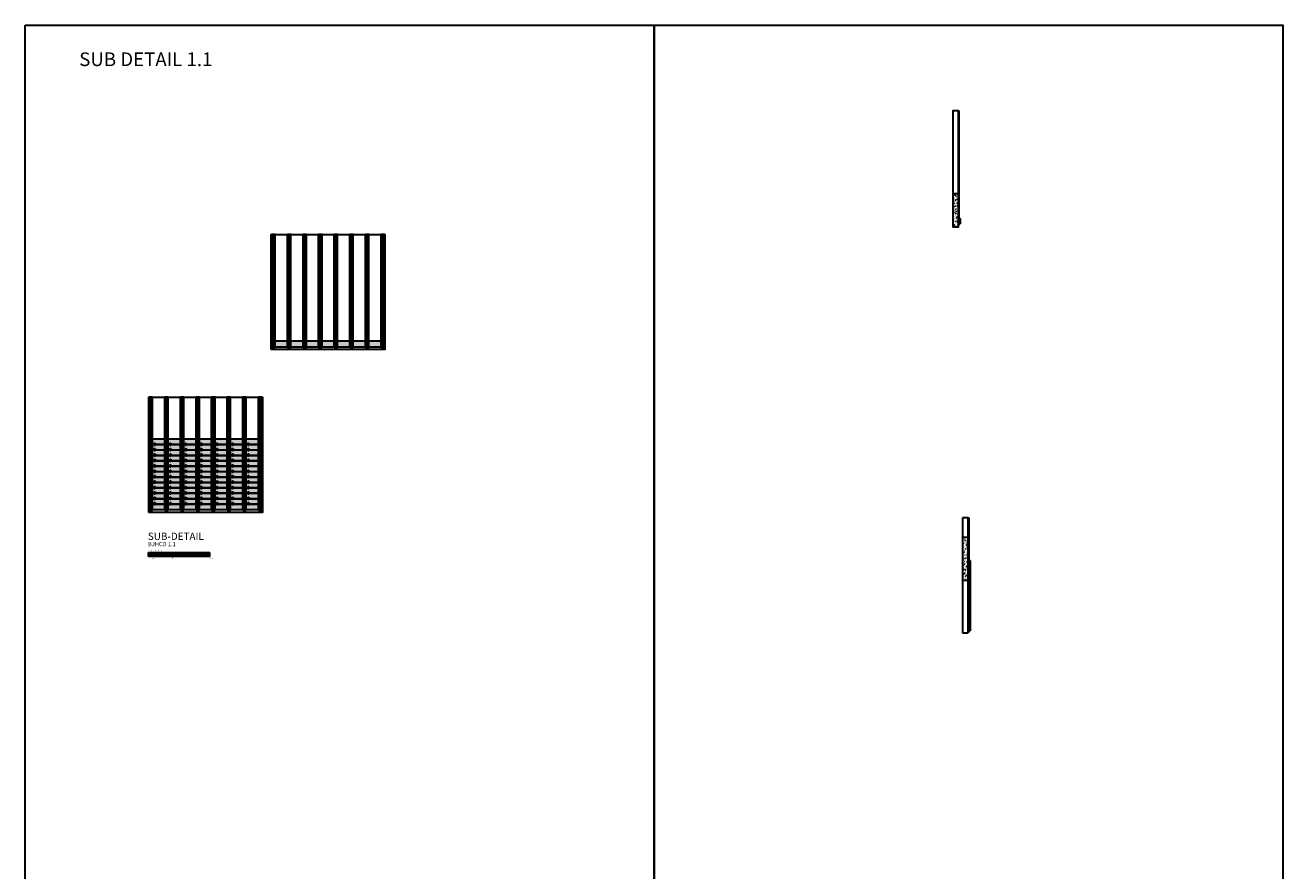
# Model space of a CAD drawing. Units: millimetres. Extents: x 68984 to 203187, y -342069 to -210245.
# Drawn here: x 137672 to 170429, y -232269 to -210245 of the extents above; entities that cross this region are included whole.
import ezdxf

# ---------------------------------------------------------------- set-up
doc = ezdxf.new("R2010")
doc.units = ezdxf.units.MM
doc.linetypes.add('DASH2', pattern=[0.75, 0.5, -0.25])
for name, color, linetype, lineweight in [('DIM TEXT', 3, 'Continuous', 5), ('HF Clip', 11, 'Continuous', 5), ('Text', 3, 'Continuous', 13), ('Wall', 4, 'Continuous', 30)]:
    doc.layers.add(name, color=color, linetype=linetype, lineweight=lineweight)
for name, color, linetype in [('HATCHANNEL', 70, 'Continuous'), ('SCALE BAR', 51, 'Continuous'), ('SCREWS', 10, 'Continuous'), ('WALL CLADDING 4CH', 32, 'Continuous')]:
    doc.layers.add(name, color=color, linetype=linetype)
doc.styles.get("Standard").update_dxf_attribs({"font": 'arial.ttf'})

# ---------------------------------------------------------------- blocks, each defined once
blk = doc.blocks.new('KGIK')
at = {"layer": 'Wall', "color": 3}
for p, q in [((-44, -2946.025), (-44, 0)), ((44, 0), (-44, 0)), ((-21.07, -2946.025), (-21.07, 0)), ((-16.93, -2946.025), (-16.93, 0)), ((16.93, -2946.025), (16.93, 0)), ((21.07, -2946.025), (21.07, 0)), ((44, -2946.025), (44, 0)), ((-44, -2946.025), (44, -2946.025))]:
    blk.add_line(p, q, dxfattribs=at)
blk = doc.blocks.new('KLIULM')
at = {"layer": 'Wall', "color": 3}
for p, q in [((-44, 0), (-44, 2946.025)), ((44, 2946.025), (-44, 2946.025)), ((-19.87, 0), (-19.87, 2946.025)), ((-15.73, 0), (-15.73, 2946.025)), ((15.73, 0), (15.73, 2946.025)), ((19.87, 0), (19.87, 2946.025)), ((44, 0), (44, 2946.025)), ((-44, 0), (44, 0))]:
    blk.add_line(p, q, dxfattribs=at)
blk = doc.blocks.new('HBI')
at = {"layer": 'Wall', "true_color": 0xcc6d28}
h = blk.add_hatch(color=32, dxfattribs=at)
h.dxf.hatch_style = 1
h.paths.add_polyline_path([(0, 70), (0, -70), (2959.47, -70), (2959.47, 70)])
at = {"layer": 'Wall', "color": 3}
blk.add_lwpolyline([(2959.47, -70), (2959.47, 70), (0, 70), (0, -70)], close=True, dxfattribs=at)
blk = doc.blocks.new('FYY')
at = {"layer": 'Wall', "color": 2}
for p, q in [((-3, 0), (3, 0)), ((-3, 0), (-1, 0)), ((0, 3), (0, -3)), ((0, 3), (0, 1)), ((0, 3), (0, 1)), ((1, 0), (3, 0)), ((-3, 0), (-1, 0)), ((0, -1), (0, -3)), ((0, -1), (0, -3)), ((1, 0), (3, 0))]:
    blk.add_line(p, q, dxfattribs=at)
at = {"layer": 'Wall', "color": 1}
blk.add_circle((0, 0), 5.04, dxfattribs=at)
at = {"layer": 'Wall', "color": 2}
for centre, radius, start, end in [((0, 0), 2.88, 172.8192, 187.1808), ((-1, 1), 0.72, 270, 0), ((0, 0), 2.88, 82.8192, 97.1808), ((1, 1), 0.72, 180, 270), ((0, 0), 2.88, 352.8192, 7.1808), ((-1, -1), 0.72, 0, 90), ((1, -1), 0.72, 90, 180), ((0, 0), 2.88, 262.8192, 277.1808)]:
    blk.add_arc(centre, radius, start, end, dxfattribs=at)
blk = doc.blocks.new('YHTYJ')
at = {"layer": 'Wall', "color": 2}
for p, q in [((-2, 1), (3, 1)), ((-2, 1), (-1, 1)), ((-2, 1), (-1, 1)), ((0, -2), (0, 3)), ((0, 2), (0, 3)), ((0, -1), (0, 0)), ((1, 2), (1, 3)), ((1, 1), (3, 1)), ((1, 1), (3, 1)), ((1, -1), (1, 0))]:
    blk.add_line(p, q, dxfattribs=at)
at = {"layer": 'Wall', "color": 1}
blk.add_circle((0, 1), 4.2, dxfattribs=at)
at = {"layer": 'Wall', "color": 2}
for centre, radius, start, end in [((0, 1), 2.4, 172.8192, 187.1808), ((-1, 2), 0.6, 270, 0), ((-1, 0), 0.6, 0, 90), ((0, 1), 2.4, 82.8192, 97.1808), ((1, 2), 0.6, 180, 270), ((1, 0), 0.6, 90, 180), ((0, 1), 2.4, 352.8192, 7.1808), ((0, 1), 2.4, 262.8192, 277.1808)]:
    blk.add_arc(centre, radius, start, end, dxfattribs=at)
blk = doc.blocks.new('jhygf')
at = {"layer": 'Wall'}
for p, q in [((10, 0), (-10, 0)), ((-10, 0), (-10, -60)), ((10, -60), (10, 0)), ((-10, -60), (10, -60)), ((-7, -52.5), (-7, -53.5)), ((3, -5), (-3, -5)), ((3, -7), (-3, -7)), ((3, -11), (-3, -11)), ((3, -13), (-3, -13)), ((-2, -52.5), (-2, -53.5))]:
    blk.add_line(p, q, dxfattribs=at)
blk.add_lwpolyline([(-8, -20), (8, -20), (8, -21), (-8, -21)], close=True, dxfattribs=at)
blk.add_circle((6.5, -33.5), 2.5, dxfattribs=at)
for centre, radius, start, end in [((-3, -9), 4, 90, 270), ((-4.5, -52.5), 2.5, 0, 180), ((-4.5, -53.5), 2.5, 180, 0), ((-3, -9), 2, 90, 270), ((3, -9), 4, 270, 90), ((3, -9), 2, 270, 90)]:
    blk.add_arc(centre, radius, start, end, dxfattribs=at)
blk = doc.blocks.new('iuk')
at = {"layer": 'Wall'}
for p, q in [((-2, 0), (2, 0)), ((-2, 0), (-1, 0)), ((0, -2), (0, 2)), ((0, 1), (0, 2)), ((0, 1), (0, 2)), ((1, 0), (2, 0)), ((-2, 0), (-1, 0)), ((0, -2), (0, -1)), ((0, -2), (0, -1)), ((1, 0), (2, 0))]:
    blk.add_line(p, q, dxfattribs=at)
blk.add_circle((0, 0), 3.5, dxfattribs=at)
for centre, radius, start, end in [((0, 0), 2, 172.8192, 187.1808), ((-1, 1), 0.5, 270, 0), ((0, 0), 2, 82.8192, 97.1808), ((1, 1), 0.5, 180, 270), ((0, 0), 2, 352.8192, 7.1808), ((-1, -1), 0.5, 0, 90), ((1, -1), 0.5, 90, 180), ((0, 0), 2, 262.8192, 277.1808)]:
    blk.add_arc(centre, radius, start, end, dxfattribs=at)
blk = doc.blocks.new('JUT')
at = {"layer": 'Wall'}
for p, q in [((20, 58), (0, 58)), ((0, 58), (0, -2)), ((3, 6), (3, 4)), ((7, 45), (7, 45)), ((8, 6), (8, 4)), ((13, 45), (13, 45)), ((20, -2), (20, 58)), ((0, -2), (20, -2))]:
    blk.add_line(p, q, dxfattribs=at)
blk.add_lwpolyline([(2, 38), (18, 38), (18, 37), (2, 37)], close=True, dxfattribs=at)
blk.add_circle((16, 24), 2.5, dxfattribs=at)
for centre, radius, start, end in [((7, 49), 4, 95.663, 270), ((6, 6), 2.5, 0, 180), ((6, 4), 2.5, 180, 0), ((13, 49), 4, 270, 86.9951)]:
    blk.add_arc(centre, radius, start, end, dxfattribs=at)
at = {"layer": 'Wall', "color": 5, "xscale": 1.2, "yscale": 1.2, "zscale": 1.2}
blk.add_blockref('YHTYJ', (10, 48), dxfattribs=at)
blk = doc.blocks.new('Half HF Clip')
at = {"layer": 'Wall', "color": 11}
for p, q in [((109662, -272629), (109642, -272629)), ((109642, -272629), (109642, -272650)), ((109662, -272650), (109662, -272629))]:
    blk.add_line(p, q, dxfattribs=at)
at = {"layer": 'Wall', "color": 11, "linetype": 'DASH2'}
for p, q in [((109642, -272650), (109642, -272689)), ((109642, -272689), (109662, -272689)), ((109645, -272682), (109645, -272683)), ((109650, -272682), (109650, -272683)), ((109662, -272689), (109662, -272650))]:
    blk.add_line(p, q, dxfattribs=at)
at = {"layer": 'Wall'}
for p, q in [((109650, -272642), (109649, -272642)), ((109655, -272642), (109655, -272642))]:
    blk.add_line(p, q, dxfattribs=at)
at = {"layer": 'Wall', "color": 11}
blk.add_lwpolyline([(109644, -272649), (109660, -272649), (109660, -272650), (109644, -272650)], close=True, dxfattribs=at)
at = {"layer": 'Wall', "color": 11, "linetype": 'DASH2'}
blk.add_circle((109659, -272663), 2.5, dxfattribs=at)
at = {"layer": 'Wall', "color": 11}
for centre, start, end in [((109649, -272638), 95.663, 270), ((109655, -272638), 270, 86.9951)]:
    blk.add_arc(centre, 4, start, end, dxfattribs=at)
at = {"layer": 'Wall', "color": 11, "linetype": 'DASH2'}
for centre, start, end in [((109648, -272682), 0, 180), ((109648, -272683), 180, 0)]:
    blk.add_arc(centre, 2.5, start, end, dxfattribs=at)
at = {"layer": 'Wall', "color": 5, "xscale": 1.2, "yscale": 1.2, "zscale": 1.2}
blk.add_blockref('YHTYJ', (109652, -272639), dxfattribs=at)
blk = doc.blocks.new('Back HF Clip')
at = {"layer": 'Wall', "color": 11, "linetype": 'DASH2'}
for p, q in [((103515, -272660), (103515, -272600)), ((103515, -272600), (103535, -272600)), ((103535, -272660), (103515, -272660)), ((103518, -272608), (103518, -272607)), ((103528, -272647), (103522, -272647)), ((103528, -272649), (103522, -272649)), ((103528, -272653), (103522, -272653)), ((103528, -272655), (103522, -272655)), ((103523, -272608), (103523, -272607)), ((103535, -272600), (103535, -272660))]:
    blk.add_line(p, q, dxfattribs=at)
blk.add_lwpolyline([(103517, -272640), (103533, -272640), (103533, -272639), (103517, -272639)], close=True, dxfattribs=at)
blk.add_circle((103532, -272627), 2.5, dxfattribs=at)
for centre, radius, start, end in [((103521, -272607), 2.5, 0, 180), ((103521, -272608), 2.5, 180, 0), ((103522, -272651), 4, 90, 270), ((103522, -272651), 2, 90, 270), ((103528, -272651), 4, 270, 90), ((103528, -272651), 2, 270, 90)]:
    blk.add_arc(centre, radius, start, end, dxfattribs=at)
blk = doc.blocks.new('Front HF Clip')
at = {"layer": 'Wall', "color": 11, "linetype": 'DASH2'}
for p, q in [((103437, -272529), (103417, -272529)), ((103417, -272529), (103417, -272589)), ((103437, -272589), (103437, -272529)), ((103417, -272589), (103437, -272589)), ((103420, -272582), (103420, -272583)), ((103425, -272582), (103425, -272583))]:
    blk.add_line(p, q, dxfattribs=at)
at = {"layer": 'Wall', "linetype": 'DASH2'}
for p, q in [((103424, -272542), (103424, -272542)), ((103430, -272542), (103430, -272542))]:
    blk.add_line(p, q, dxfattribs=at)
at = {"layer": 'Wall', "color": 11, "linetype": 'DASH2'}
blk.add_lwpolyline([(103419, -272549), (103435, -272549), (103435, -272550), (103419, -272550)], close=True, dxfattribs=at)
blk.add_circle((103434, -272563), 2.5, dxfattribs=at)
for centre, radius, start, end in [((103424, -272538), 4, 95.663, 270), ((103430, -272538), 4, 270, 86.9951), ((103423, -272582), 2.5, 0, 180), ((103423, -272583), 2.5, 180, 0)]:
    blk.add_arc(centre, radius, start, end, dxfattribs=at)
at = {"layer": 'Wall', "color": 5, "linetype": 'DASH2', "xscale": 1.2, "yscale": 1.2, "zscale": 1.2}
blk.add_blockref('YHTYJ', (103427, -272539), dxfattribs=at)
blk = doc.blocks.new('HCLIPWITHSCREWS')
at = {"layer": 'Wall', "color": 1}
for p, q in [((0, 0), (-6, 0)), ((-6, 0), (-6, -60)), ((0, 0), (0, -60)), ((-18, -9), (-17, -7)), ((-18, -9), (-17, -11)), ((-17, -7), (-17, -11)), ((-15, -7), (-17, -7)), ((-17, -7), (-17, -11)), ((-16, -11), (-17, -11)), ((-15, -7), (-16, -11)), ((-15, -11), (-16, -11)), ((-14, -7), (-15, -7)), ((-15, -7), (-15, -7)), ((-15, -7), (-15, -7)), ((-15, -7), (-15, -11)), ((-15, -7), (-15, -11)), ((-14, -11), (-15, -11)), ((-15, -11), (-15, -11)), ((-13, -7), (-14, -7)), ((-14, -7), (-14, -11)), ((-14, -7), (-13, -11)), ((-14, -11), (-13, -11)), ((-14, -11), (-14, -11)), ((-12, -7), (-13, -7)), ((-13, -7), (-13, -7)), ((-13, -7), (-13, -11)), ((-12, -11), (-13, -11)), ((-12, -7), (-11, -7)), ((-12, -7), (-12, -7)), ((-11, -7), (-12, -11)), ((-12, -7), (-12, -11)), ((-12, -7), (-12, -11)), ((-11, -11), (-12, -11)), ((-12, -11), (-12, -11)), ((-12, -11), (-12, -11)), ((-10, -7), (-11, -7)), ((-10, -7), (-11, -11)), ((-10, -11), (-11, -11)), ((-10, -7), (-9, -7)), ((-10, -7), (-10, -7)), ((-9, -7), (-10, -11)), ((-10, -7), (-10, -11)), ((-9, -11), (-10, -11)), ((-10, -11), (-10, -11)), ((-8, -7), (-9, -7)), ((-8, -7), (-9, -11)), ((-8, -11), (-9, -11)), ((-7, -7), (-8, -7)), ((-8, -7), (-8, -7)), ((-8, -7), (-8, -7)), ((-8, -7), (-8, -11)), ((-8, -7), (-8, -11)), ((-7, -11), (-8, -11)), ((-8, -11), (-8, -11)), ((-6, -7), (-7, -7)), ((-7, -7), (-7, -11)), ((-7, -7), (-6, -11)), ((-7, -11), (-6, -11)), ((-7, -11), (-7, -11)), ((-5, -7), (-6, -7)), ((-6, -7), (-6, -7)), ((-6, -7), (-6, -11)), ((-5, -11), (-6, -11)), ((-6, -30), (-6, -30)), ((-6, -30), (-6, -37)), ((-4, -32), (-6, -30)), ((-4, -35), (-6, -37)), ((-6, -37), (-6, -37)), ((-6, -49), (-6, -49)), ((-6, -49), (-6, -56)), ((-4, -51), (-6, -49)), ((-4, -54), (-6, -56)), ((-6, -56), (-6, -56)), ((0, -60), (-6, -60)), ((-5, -7), (-4, -7)), ((-5, -7), (-5, -7)), ((-4, -7), (-5, -11)), ((-5, -7), (-5, -11)), ((-5, -7), (-5, -11)), ((-4, -11), (-5, -11)), ((-5, -11), (-5, -11)), ((-5, -11), (-5, -11)), ((-4, -7), (-4, -7)), ((-3, -9), (-4, -11)), ((-4, -11), (-4, -11)), ((-3, -11), (-4, -11)), ((-3, -7), (0, -5)), ((-3, -11), (-3, -9)), ((-3, -11), (0, -13)), ((-2, -31), (-3, -32)), ((-3, -32), (-3, -32)), ((-3, -32), (-2, -35)), ((-3, -33), (-3, -35)), ((-3, -35), (-3, -33)), ((-3, -35), (-2, -35)), ((-3, -35), (-3, -35)), ((-3, -35), (-3, -35)), ((-3, -51), (-3, -51)), ((-2, -51), (-3, -51)), ((-3, -51), (-2, -54)), ((-3, -52), (-3, -54)), ((-3, -54), (-3, -52)), ((-3, -54), (-2, -54)), ((-3, -54), (-3, -54)), ((-3, -54), (-3, -54)), ((-2, -31), (-2, -32)), ((-2, -32), (-1, -32)), ((-2, -32), (-1, -35)), ((-2, -32), (-2, -35)), ((-2, -35), (-2, -35)), ((-2, -35), (-1, -35)), ((-2, -51), (-1, -51)), ((-2, -51), (-2, -51)), ((-2, -51), (-1, -54)), ((-2, -51), (-2, -54)), ((-2, -55), (-2, -54)), ((-2, -55), (-1, -54)), ((-1, -31), (-1, -32)), ((-1, -31), (0, -32)), ((-1, -32), (-1, -35)), ((0, -32), (-1, -35)), ((-1, -35), (-1, -35)), ((0, -35), (-1, -35)), ((-1, -51), (-1, -51)), ((-1, -51), (0, -51)), ((-1, -51), (-1, -54)), ((0, -51), (-1, -54)), ((-1, -54), (-1, -54)), ((0, -55), (-1, -54)), ((0, -5), (0, -5)), ((0, -5), (0, -13)), ((0, -5), (0, -13)), ((0, -13), (0, -13)), ((5, -21), (0, -21)), ((5, -22), (0, -22)), ((1, -31), (0, -32)), ((0, -32), (0, -32)), ((0, -32), (0, -35)), ((0, -32), (1, -35)), ((0, -35), (1, -35)), ((0, -35), (0, -35)), ((0, -51), (0, -51)), ((1, -51), (0, -51)), ((0, -51), (0, -54)), ((0, -51), (1, -54)), ((0, -54), (1, -54)), ((0, -55), (0, -54)), ((1, -31), (1, -32)), ((1, -32), (2, -32)), ((1, -32), (1, -35)), ((1, -32), (1, -35)), ((1, -35), (2, -35)), ((1, -35), (1, -35)), ((1, -35), (1, -35)), ((1, -51), (2, -51)), ((1, -51), (1, -51)), ((1, -51), (1, -54)), ((1, -51), (1, -54)), ((1, -54), (2, -54)), ((1, -55), (1, -54)), ((1, -55), (1, -54)), ((2, -31), (2, -32)), ((2, -31), (3, -32)), ((2, -32), (2, -35)), ((3, -32), (2, -35)), ((3, -35), (2, -35)), ((2, -51), (2, -51)), ((2, -51), (3, -51)), ((2, -51), (2, -54)), ((3, -51), (2, -54)), ((3, -55), (2, -54)), ((4, -31), (3, -32)), ((3, -32), (3, -32)), ((3, -32), (3, -35)), ((3, -32), (4, -35)), ((3, -35), (4, -35)), ((3, -35), (3, -35)), ((3, -51), (3, -51)), ((4, -51), (3, -51)), ((3, -51), (3, -54)), ((3, -51), (4, -54)), ((3, -54), (4, -54)), ((3, -55), (3, -54)), ((4, -31), (4, -32)), ((4, -32), (5, -32)), ((4, -32), (4, -35)), ((4, -32), (4, -35)), ((4, -35), (5, -35)), ((4, -35), (4, -35)), ((4, -35), (4, -35)), ((4, -51), (5, -51)), ((4, -51), (4, -51)), ((4, -51), (4, -54)), ((4, -51), (4, -54)), ((4, -54), (5, -54)), ((4, -55), (4, -54)), ((4, -55), (4, -54)), ((5, -21), (5, -22)), ((5, -31), (5, -32)), ((5, -31), (5, -32)), ((5, -32), (6, -32)), ((5, -32), (5, -35)), ((5, -32), (6, -35)), ((5, -32), (5, -35)), ((5, -35), (5, -35)), ((5, -35), (6, -35)), ((5, -51), (6, -51)), ((5, -51), (5, -51)), ((5, -51), (5, -51)), ((5, -51), (5, -54)), ((5, -51), (6, -54)), ((5, -51), (5, -54)), ((5, -55), (5, -54)), ((5, -55), (6, -54)), ((6, -31), (6, -32)), ((6, -31), (7, -32)), ((6, -32), (6, -35)), ((7, -32), (6, -35)), ((6, -35), (6, -35)), ((7, -35), (6, -35)), ((6, -51), (6, -51)), ((6, -51), (7, -51)), ((6, -51), (6, -54)), ((7, -51), (6, -54)), ((6, -54), (6, -54)), ((7, -55), (6, -54)), ((7, -32), (8, -32)), ((7, -32), (7, -35)), ((7, -35), (8, -35)), ((7, -35), (7, -35)), ((7, -51), (8, -51)), ((7, -51), (7, -54)), ((7, -54), (8, -54)), ((7, -55), (7, -54)), ((8, -32), (8, -35)), ((9, -33), (8, -32)), ((8, -32), (8, -35)), ((9, -33), (8, -35)), ((8, -51), (8, -54)), ((9, -53), (8, -51)), ((8, -51), (8, -54)), ((9, -53), (8, -54))]:
    blk.add_line(p, q, dxfattribs=at)
for centre, radius, start, end in [((-4, -6), 1.15, 270, 308.0189), ((-3, -31), 0.96, 231.9811, 270), ((-3, -36), 0.96, 94.7961, 128.0189), ((-3, -50), 0.96, 231.9811, 270), ((-3, -55), 0.96, 94.7961, 128.0189), ((-4, -12), 1.15, 51.9811, 85.2039)]:
    blk.add_arc(centre, radius, start, end, dxfattribs=at)
blk = doc.blocks.new('SCREW')
at = {"layer": 'Wall', "color": 2}
for p, q in [((-1, 2), (-1, 0)), ((0, 1), (0, 2)), ((1, 1), (0, 1)), ((0, 0), (1, 1)), ((-1, 0), (-2, -1)), ((-2, -1), (-1, -1)), ((-1, -1), (-1, -2)), ((0, -2), (0, 0))]:
    blk.add_line(p, q, dxfattribs=at)
for centre, start, end in [((-1, 0), 300, 0), ((0, 1), 180, 300), ((0, 0), 120, 180), ((-1, -1), 0, 120)]:
    blk.add_arc(centre, 0.5, start, end, dxfattribs=at)
at = {"layer": 'Wall', "color": 1}
blk.add_ellipse((-1, 0), major_axis=(-2.14, -3.71), ratio=0.57735, start_param=3.091064, end_param=6.333714, dxfattribs=at)
blk.add_ellipse((0, 0), major_axis=(-2.14, -3.71), ratio=0.57735, dxfattribs=at)
at = {"layer": 'Wall', "color": 2}
for start_param, end_param in [(10.084848, 10.335504), (8.514052, 8.764708), (5.372459, 5.623115), (6.943256, 7.193911)]:
    blk.add_ellipse((0, 0), major_axis=(-1.22, -2.12), ratio=0.57735, start_param=start_param, end_param=end_param, dxfattribs=at)
blk = doc.blocks.new('WALL CLADDING 4CH')
at = {"layer": 'Wall', "color": 3}
for p, q in [((-20, 70), (0, 70)), ((-20, -70), (-20, 70)), ((-17, 36), (-17, 66)), ((-17, 66), (-4, 66)), ((-4, 36), (-17, 36)), ((-17, 2), (-17, 32)), ((-4, 32), (-17, 32)), ((-4, 2), (-17, 2)), ((-4, 66), (-4, 36)), ((-4, 32), (-4, 2)), ((0, 70), (0, -70)), ((0, -70), (-20, -70)), ((-17, -32), (-17, -2)), ((-4, -2), (-17, -2)), ((-4, -32), (-17, -32)), ((-4, -36), (-17, -36)), ((-17, -66), (-17, -36)), ((-4, -66), (-17, -66)), ((-4, -2), (-4, -32)), ((-4, -36), (-4, -66))]:
    blk.add_line(p, q, dxfattribs=at)
blk = doc.blocks.new('HATCHANNEL')
at = {"layer": 'HATCHANNEL', "color": 3}
for p, q in [((-19, 2968.025), (0, 2968.025)), ((-17.96, 0), (-17.96, 2968.025)), ((-17.96, 0), (-17.96, 2968.025)), ((0, 0), (0, 2968.025)), ((-19, 0), (0, 0))]:
    blk.add_line(p, q, dxfattribs=at)
at = {"layer": 'Wall', "color": 3}
blk.add_line((-19, 0), (-19, 2968.025), dxfattribs=at)
blk = doc.blocks.new('SCALE BAR FOR  BJ')
at = {"layer": 'Wall'}
h = blk.add_hatch(color=2, dxfattribs=at)
h.dxf.hatch_style = 1
h.paths.add_polyline_path([(-738, 22876), (-738, 22926), (-838, 22926), (-838, 22876)])
h.paths.add_polyline_path([(-238, 22826), (-238, 22876), (-738, 22876), (-738, 22826)])
h.paths.add_polyline_path([(-238, 22926), (-238, 22876), (762, 22876), (762, 22926)])
at = {"layer": 'Wall', "color": 2}
for p, q in [((-838, 22926), (762, 22926)), ((-838, 22826), (-838, 22926)), ((-838, 22876), (762, 22876)), ((762, 22826), (-838, 22826)), ((-738, 22826), (-738, 22926)), ((-238, 22826), (-238, 22926)), ((762, 22826), (762, 22926))]:
    blk.add_line(p, q, dxfattribs=at)

msp = doc.modelspace()

# ---------------------------------------------------------------- hatches: boundary and pattern name
h = msp.add_hatch()
h.set_pattern_fill('AR-CONC', color=2, scale=0.5)
h.set_pattern_definition([(50, (-2719.42, 0), (91.092334, -7.969543), [9.525, -104.775]), (355, (-2719.42, 0), (-17.62171, 95.528423), [7.62, -83.820292]), (100.451445, (-2711.83, -0.66), (73.470624, 87.558876), [8.095004, -89.045122]), (46.1842, (-2719.42, 25.4), (135.53952, -21.021164), [14.2875, -157.1625]), (96.63556, (-2708.13, 23.65), (118.70207, 123.71306), [12.14251, -133.567804]), (351.18415, (-2719.42, 25.4), (118.70207, 123.71306), [11.42998, -125.729866]), (21, (-2706.72, 19.05), (75.807196, -51.1326), [9.525, -104.775]), (326, (-2706.72, 19.05), (30.901014, 92.093983), [7.62, -83.82]), (71.451445, (-2700.405, 14.79), (106.70821, 40.961384), [8.095004, -89.04497]), (37.5, (-2719.423, 0), (1.5443016, 42.2775194), [0, -82.804, 0, -85.09, 0, -84.1375]), (7.5, (-2719.423, 0), (33.409831, 50.0902874), [0, -48.514, 0, -80.899, 0, -32.0675]), (327.5, (-2747.744, 0), (67.7952976, -2.864372), [0, -31.75, 0, -99.06, 0, -131.445]), (317.5, (-2760.444, 0), (74.064591, 12.713246), [0, -41.275, 0, -65.786, 0, -93.345])])
h.paths.add_polyline_path([(161980, -214625), (161830, -214625), (161830, -215499), (161980, -215499)])
h = msp.add_hatch()
h.set_pattern_fill('AR-CONC', color=2, scale=0.5)
h.set_pattern_definition([(50, (-3042.56, 0), (91.092334, -7.969543), [9.525, -104.775]), (355, (-3042.56, 0), (-17.62171, 95.528423), [7.62, -83.820292]), (100.451445, (-3034.97, -0.66), (73.470624, 87.558876), [8.095004, -89.045122]), (46.1842, (-3042.56, 25.4), (135.53952, -21.021164), [14.2875, -157.1625]), (96.63556, (-3031.27, 23.65), (118.70207, 123.71306), [12.14251, -133.567804]), (351.18415, (-3042.56, 25.4), (118.70207, 123.71306), [11.429984, -125.729866]), (21, (-3029.86, 19.05), (75.807196, -51.1326), [9.525, -104.775]), (326, (-3029.86, 19.05), (30.901014, 92.093983), [7.62, -83.82]), (71.451445, (-3023.54, 14.79), (106.70821, 40.961384), [8.095004, -89.04497]), (37.5, (-3042.56, 0), (1.5443016, 42.2775194), [0, -82.804, 0, -85.09, 0, -84.1375]), (7.5, (-3042.56, 0), (33.409831, 50.0902874), [0, -48.514, 0, -80.899, 0, -32.0675]), (327.5, (-3070.88, 0), (67.7952976, -2.864372), [0, -31.75, 0, -99.06, 0, -131.445]), (317.5, (-3083.58, 0), (74.064591, 12.713246), [0, -41.275, 0, -65.786, 0, -93.345])])
h.paths.add_polyline_path([(162237, -223580), (162087, -223580), (162087, -224701), (162237, -224701)])

# ---------------------------------------------------------------- linework, layer by layer
at = {"layer": 'Wall', "color": 4}
for p, q in [((161830, -214625), (161981, -214625)), ((140890, -219934), (140904, -219934)), ((162087, -223072), (162087, -226072)), ((162237, -223072), (162087, -223072)), ((162237, -223072), (162237, -226072)), ((162087, -223580), (162237, -223580)), ((162087, -224701), (162237, -224701)), ((162087, -226072), (162237, -226072))]:
    msp.add_line(p, q, dxfattribs=at)
at = {"layer": 'Wall', "color": 1}
for p, q in [((161999, -215291), (161999, -215298)), ((161999, -215310), (161999, -215317)), ((161999, -215445), (161999, -215385)), ((162256, -224164), (162256, -224224)), ((162256, -224194), (162256, -224201)), ((162256, -224214), (162256, -224220)), ((162256, -224305), (162256, -224365)), ((162256, -224335), (162256, -224342)), ((162256, -224355), (162256, -224361)), ((162267, -224186), (162262, -224186)), ((162262, -224310), (162262, -224318)), ((162267, -224326), (162262, -224326)), ((162267, -224327), (162262, -224327)), ((162256, -224446), (162256, -224506)), ((162256, -224496), (162256, -224502)), ((162256, -224587), (162256, -224647)), ((162256, -224617), (162256, -224624)), ((162256, -224637), (162256, -224643)), ((162262, -224451), (162262, -224459)), ((162267, -224467), (162262, -224467)), ((162267, -224468), (162262, -224468)), ((162262, -224592), (162262, -224600)), ((162267, -224608), (162262, -224608)), ((162267, -224609), (162262, -224609)), ((162256, -224728), (162256, -224788)), ((162256, -224758), (162256, -224765)), ((162256, -224778), (162256, -224784)), ((162256, -224869), (162256, -224929)), ((162256, -224899), (162256, -224906)), ((162256, -224919), (162256, -224925)), ((162256, -225010), (162256, -225070)), ((162262, -224733), (162262, -224741)), ((162267, -224749), (162262, -224749)), ((162267, -224750), (162262, -224750)), ((162262, -224874), (162262, -224882)), ((162267, -224890), (162262, -224890)), ((162256, -225060), (162256, -225066)), ((162256, -225151), (162256, -225211)), ((162256, -225181), (162256, -225181)), ((162256, -225201), (162256, -225207)), ((162256, -225292), (162256, -225352)), ((162256, -225322), (162256, -225322)), ((162256, -225322), (162256, -225329)), ((162256, -225342), (162256, -225348)), ((162262, -225156), (162262, -225164)), ((162267, -225172), (162262, -225172)), ((162267, -225173), (162262, -225173)), ((162262, -225297), (162262, -225305)), ((162267, -225313), (162262, -225313)), ((162267, -225314), (162262, -225314)), ((162256, -225433), (162256, -225493)), ((162256, -225463), (162256, -225470)), ((162256, -225483), (162256, -225489)), ((162256, -225574), (162256, -225634)), ((162256, -225604), (162256, -225611)), ((162256, -225624), (162256, -225630)), ((162262, -225438), (162262, -225446)), ((162267, -225454), (162262, -225454)), ((162267, -225455), (162262, -225455)), ((162262, -225579), (162262, -225587)), ((162267, -225595), (162262, -225595)), ((162267, -225596), (162262, -225596)), ((162256, -225715), (162256, -225775)), ((162256, -225745), (162256, -225752)), ((162256, -225765), (162256, -225771)), ((162256, -226040), (162256, -225980)), ((162262, -225720), (162262, -225728)), ((162267, -225736), (162262, -225736)), ((162267, -225737), (162262, -225737)), ((162262, -225861), (162262, -225869)), ((162267, -225877), (162262, -225877)), ((162267, -225878), (162262, -225878)), ((162267, -226018), (162262, -226018))]:
    msp.add_line(p, q, dxfattribs=at)
at = {"layer": 'Wall', "color": 2, "linetype": 'Continuous'}
for p, q in [((162087, -223712), (162087, -223712)), ((162237, -223661), (162237, -223661)), ((162087, -224306), (162087, -224306))]:
    msp.add_line(p, q, dxfattribs=at)
at = {"layer": 'Wall', "color": 3}
msp.add_line((162262, -225595), (162262, -225455), dxfattribs=at)
at = {"layer": 'Wall', "color": 5}
for points in [[(137672, -210245), (154051, -210245), (154051, -232718), (137672, -232718)], [(154051, -210245), (170429, -210245), (170429, -232718), (154051, -232718)]]:
    msp.add_lwpolyline(points, close=True, dxfattribs=at)
at = {"layer": 'Wall', "color": 4}
for points in [[(161980, -212477), (161830, -212477), (161830, -215499), (161980, -215499)], [(144083, -218694), (144083, -215693), (147043, -215693), (147043, -218694)], [(140890, -222935), (140890, -219934), (143850, -219934), (143850, -222935)]]:
    msp.add_lwpolyline(points, close=True, dxfattribs=at)

# ---------------------------------------------------------------- block references
at = {"color": 4}
for p in [(161999, -215445), (162256, -226040)]:
    msp.add_blockref('HATCHANNEL', p, dxfattribs=at)
at = {"layer": 'HATCHANNEL', "color": 5}
for name, p in [('KLIULM', (144141, -218639)), ('KGIK', (144547, -215693)), ('KGIK', (144953, -215693)), ('KGIK', (145360, -215693)), ('KGIK', (145766, -215693)), ('KGIK', (146173, -215693)), ('KGIK', (146579, -215693)), ('KLIULM', (146985, -218639)), ('KLIULM', (140948, -222880)), ('KGIK', (141354, -219934)), ('KGIK', (141761, -219934)), ('KGIK', (142167, -219934)), ('KGIK', (142573, -219934)), ('KGIK', (142980, -219934)), ('KGIK', (143386, -219934)), ('KLIULM', (143793, -222880))]:
    msp.add_blockref(name, p, dxfattribs=at)
at = {"layer": 'HF Clip', "color": 4}
for p in [(162005, -215261), (162262, -224164), (162262, -224446), (162262, -224728), (162262, -225010), (162262, -225292), (162262, -225574), (162262, -225856)]:
    msp.add_blockref('HCLIPWITHSCREWS', p, dxfattribs=at)
at = {"layer": 'HF Clip', "color": 4, "xscale": -1, "rotation": 180}
for p in [(162005, -215445), (162262, -224348), (162262, -224630), (162262, -224912), (162262, -225194), (162262, -225476), (162262, -225758), (162262, -226040)]:
    msp.add_blockref('HCLIPWITHSCREWS', p, dxfattribs=at)
at = {"layer": 'HF Clip', "color": 5}
for name, p in [('Half HF Clip', (34456, 54173)), ('Half HF Clip', (34895, 54173)), ('Half HF Clip', (35301, 54173)), ('Half HF Clip', (35707, 54173)), ('Half HF Clip', (36114, 54173)), ('Half HF Clip', (36520, 54173)), ('Half HF Clip', (36927, 54173)), ('Half HF Clip', (37365, 54173)), ('Half HF Clip', (31263, 51624)), ('Half HF Clip', (31702, 51624)), ('Half HF Clip', (32108, 51624)), ('Half HF Clip', (32515, 51624)), ('Half HF Clip', (32921, 51624)), ('Half HF Clip', (33327, 51624)), ('Half HF Clip', (33734, 51624)), ('Half HF Clip', (34172, 51624)), ('JUT', (140906, -221205)), ('JUT', (140906, -221346)), ('JUT', (140906, -221487)), ('JUT', (141344, -221205)), ('JUT', (141344, -221346)), ('JUT', (141344, -221487)), ('Front HF Clip', (38333, 51383)), ('Front HF Clip', (38333, 51383)), ('Front HF Clip', (38333, 51242)), ('Front HF Clip', (38333, 51242)), ('JUT', (141751, -221487)), ('Back HF Clip', (38333, 51473)), ('Back HF Clip', (38333, 51473)), ('JUT', (142157, -221205)), ('JUT', (142157, -221346)), ('JUT', (142157, -221487)), ('JUT', (142563, -221205)), ('JUT', (142563, -221346)), ('JUT', (142563, -221487)), ('JUT', (142970, -221205)), ('JUT', (142970, -221346)), ('JUT', (142970, -221487)), ('JUT', (143376, -221205)), ('JUT', (143376, -221346)), ('JUT', (143376, -221487)), ('JUT', (143815, -221205)), ('JUT', (143815, -221346)), ('JUT', (143815, -221487)), ('JUT', (140906, -221628)), ('JUT', (140906, -221769)), ('JUT', (141344, -221628)), ('JUT', (141344, -221769)), ('JUT', (141751, -221628)), ('JUT', (141751, -221769)), ('JUT', (142157, -221628)), ('JUT', (142157, -221769)), ('JUT', (142563, -221628)), ('JUT', (142563, -221769)), ('JUT', (142970, -221628)), ('JUT', (142970, -221769)), ('JUT', (143376, -221628)), ('JUT', (143376, -221769)), ('JUT', (143815, -221628)), ('JUT', (143815, -221769)), ('JUT', (140906, -221910)), ('JUT', (140906, -222051)), ('JUT', (141344, -221910)), ('JUT', (141344, -222051)), ('JUT', (141751, -221910)), ('JUT', (141751, -222051)), ('JUT', (142157, -221910)), ('JUT', (142157, -222051)), ('JUT', (142563, -221910)), ('JUT', (142563, -222051)), ('JUT', (142970, -221910)), ('JUT', (142970, -222051)), ('JUT', (143376, -221910)), ('JUT', (143376, -222051)), ('JUT', (143815, -221910)), ('JUT', (143815, -222051)), ('JUT', (140906, -222192)), ('JUT', (140906, -222333)), ('JUT', (140906, -222474)), ('JUT', (141344, -222192)), ('JUT', (141344, -222333)), ('JUT', (141344, -222474)), ('JUT', (141751, -222192)), ('JUT', (141751, -222333)), ('JUT', (141751, -222474)), ('JUT', (142157, -222192)), ('JUT', (142157, -222333)), ('JUT', (142157, -222474)), ('JUT', (142563, -222192)), ('JUT', (142563, -222333)), ('JUT', (142563, -222474)), ('JUT', (142970, -222192)), ('JUT', (142970, -222333)), ('JUT', (142970, -222474)), ('JUT', (143376, -222192)), ('JUT', (143376, -222333)), ('JUT', (143376, -222474)), ('JUT', (143815, -222192)), ('JUT', (143815, -222333)), ('JUT', (143815, -222474)), ('JUT', (140906, -222615)), ('JUT', (140906, -222756)), ('JUT', (141344, -222615)), ('JUT', (141344, -222756)), ('iuk', (141354, -222566)), ('iuk', (141354, -222707)), ('JUT', (141751, -222615)), ('JUT', (141751, -222756)), ('JUT', (142157, -222615)), ('JUT', (142157, -222756)), ('JUT', (142563, -222615)), ('JUT', (142563, -222756)), ('JUT', (142970, -222615)), ('JUT', (142970, -222756)), ('JUT', (143376, -222615)), ('JUT', (143376, -222756)), ('iuk', (143386, -222707)), ('JUT', (143815, -222615)), ('JUT', (143815, -222756))]:
    msp.add_blockref(name, p, dxfattribs=at)
at = {"layer": 'HF Clip', "color": 5, "xscale": -1, "rotation": 180}
for name, p in [('Half HF Clip', (34456, -491268)), ('Half HF Clip', (34895, -491268)), ('Half HF Clip', (35301, -491268)), ('Half HF Clip', (35707, -491268)), ('Half HF Clip', (36114, -491268)), ('Half HF Clip', (36520, -491268)), ('Half HF Clip', (36927, -491268)), ('Half HF Clip', (37365, -491268)), ('jhygf', (141046, -221188)), ('jhygf', (141046, -221329)), ('jhygf', (141046, -221470)), ('jhygf', (141452, -221188)), ('jhygf', (141452, -221329)), ('jhygf', (141452, -221470)), ('jhygf', (141859, -221329)), ('jhygf', (141859, -221470)), ('jhygf', (142265, -221188)), ('jhygf', (142265, -221329)), ('jhygf', (142265, -221470)), ('jhygf', (142671, -221188)), ('jhygf', (142671, -221329)), ('jhygf', (142671, -221470)), ('jhygf', (143078, -221188)), ('jhygf', (143078, -221329)), ('jhygf', (143078, -221470)), ('jhygf', (143484, -221188)), ('jhygf', (143484, -221329)), ('jhygf', (143484, -221470)), ('jhygf', (141046, -221611)), ('jhygf', (141046, -221752)), ('jhygf', (141452, -221611)), ('jhygf', (141452, -221752)), ('jhygf', (141859, -221611)), ('jhygf', (141859, -221752)), ('jhygf', (142265, -221611)), ('jhygf', (142265, -221752)), ('jhygf', (142671, -221611)), ('jhygf', (142671, -221752)), ('jhygf', (143078, -221611)), ('jhygf', (143078, -221752)), ('jhygf', (143484, -221611)), ('jhygf', (143484, -221752)), ('jhygf', (141046, -221893)), ('jhygf', (141046, -222034)), ('jhygf', (141452, -221893)), ('jhygf', (141452, -222034)), ('jhygf', (141859, -221893)), ('jhygf', (141859, -222034)), ('jhygf', (142265, -221893)), ('jhygf', (142265, -222034)), ('jhygf', (142671, -221893)), ('jhygf', (142671, -222034)), ('jhygf', (143078, -221893)), ('jhygf', (143078, -222034)), ('jhygf', (143484, -221893)), ('jhygf', (143484, -222034)), ('jhygf', (141046, -222175)), ('jhygf', (141046, -222316)), ('jhygf', (141046, -222457)), ('jhygf', (141452, -222175)), ('jhygf', (141452, -222316)), ('jhygf', (141452, -222457)), ('jhygf', (141859, -222175)), ('jhygf', (141859, -222316)), ('jhygf', (141859, -222457)), ('jhygf', (142265, -222175)), ('jhygf', (142265, -222316)), ('jhygf', (142265, -222457)), ('jhygf', (142671, -222175)), ('jhygf', (142671, -222316)), ('jhygf', (142671, -222457)), ('jhygf', (143078, -222175)), ('jhygf', (143078, -222316)), ('jhygf', (143078, -222457)), ('jhygf', (143484, -222175)), ('jhygf', (143484, -222316)), ('jhygf', (143484, -222457)), ('jhygf', (141046, -222598)), ('jhygf', (141046, -222739)), ('jhygf', (141452, -222598)), ('jhygf', (141452, -222739)), ('jhygf', (141859, -222598)), ('jhygf', (141859, -222739)), ('jhygf', (142265, -222598)), ('jhygf', (142265, -222739)), ('jhygf', (142671, -222598)), ('jhygf', (142671, -222739)), ('jhygf', (143078, -222598)), ('jhygf', (143078, -222739)), ('jhygf', (143484, -222598)), ('jhygf', (143484, -222739)), ('Half HF Clip', (31263, -495509)), ('Half HF Clip', (31702, -495509)), ('Half HF Clip', (32108, -495509)), ('Half HF Clip', (32515, -495509)), ('Half HF Clip', (32921, -495509)), ('Half HF Clip', (33327, -495509)), ('Half HF Clip', (33734, -495509)), ('Half HF Clip', (34172, -495509))]:
    msp.add_blockref(name, p, dxfattribs=at)
at = {"layer": 'SCALE BAR', "color": 4}
msp.add_blockref('SCALE BAR FOR  BJ', (141721, -246905), dxfattribs=at)
at = {"layer": 'SCREWS', "color": 4}
msp.add_blockref('SCREW', (161983, -215405), dxfattribs=at)
at = {"layer": 'SCREWS', "color": 5}
for p in [(144141, -215776), (144515, -215776), (144579, -215776), (144922, -215776), (144985, -215776), (145328, -215776), (145392, -215776), (145734, -215776), (145798, -215776), (146141, -215776), (146205, -215776), (146547, -215776), (146611, -215776), (146985, -215776), (144141, -216183), (144515, -216183), (144579, -216183), (144922, -216183), (144985, -216183), (145328, -216183), (145392, -216183), (145734, -216183), (145798, -216183), (146141, -216183), (146205, -216183), (146547, -216183), (146611, -216183), (146985, -216183), (144141, -216589), (144515, -216589), (144579, -216589), (144922, -216589), (144985, -216589), (145328, -216589), (145392, -216589), (145734, -216589), (145798, -216589), (146141, -216589), (146205, -216589), (146547, -216589), (146611, -216589), (146985, -216589), (144141, -216996), (144515, -216996), (144579, -216996), (144922, -216996), (144985, -216996), (145328, -216996), (145392, -216996), (145734, -216996), (145798, -216996), (146141, -216996), (146205, -216996), (146547, -216996), (146611, -216996), (146985, -216996), (144141, -217402), (144515, -217402), (144579, -217402), (144922, -217402), (144985, -217402), (145328, -217402), (145392, -217402), (145734, -217402), (145798, -217402), (146141, -217402), (146205, -217402), (146547, -217402), (146611, -217402), (146985, -217402), (144141, -217808), (144515, -217808), (144579, -217808), (144922, -217808), (144985, -217808), (145328, -217808), (145392, -217808), (145734, -217808), (145798, -217808), (146141, -217808), (146205, -217808), (146547, -217808), (146611, -217808), (146985, -217808), (144141, -218215), (144515, -218215), (144579, -218215), (144922, -218215), (144985, -218215), (145328, -218215), (145392, -218215), (145734, -218215), (145798, -218215), (146141, -218215), (146205, -218215), (146547, -218215), (146611, -218215), (146985, -218215), (140948, -220017), (141322, -220017), (141386, -220017), (141729, -220017), (141793, -220017), (142135, -220017), (142199, -220017), (142541, -220017), (142605, -220017), (142948, -220017), (143012, -220017), (143354, -220017), (143418, -220017), (143793, -220017), (140948, -220424), (141322, -220424), (141386, -220424), (141729, -220424), (141793, -220424), (142135, -220424), (142199, -220424), (142541, -220424), (142605, -220424), (142948, -220424), (143012, -220424), (143354, -220424), (143418, -220424), (143793, -220424), (140948, -220830), (141322, -220830), (141386, -220830), (141729, -220830), (141793, -220830), (142135, -220830), (142199, -220830), (142541, -220830), (142605, -220830), (142948, -220830), (143012, -220830), (143354, -220830), (143418, -220830), (143793, -220830)]:
    msp.add_blockref('FYY', p, dxfattribs=at)
at = {"layer": 'SCREWS', "color": 5, "xscale": -1.2, "yscale": 1.2, "zscale": 1.2, "rotation": 180}
for p in [(144140, -218620), (144921, -218620), (144985, -218620), (145328, -218620), (145391, -218620), (145734, -218620), (145798, -218620), (146140, -218620), (146204, -218620), (146547, -218620), (146611, -218620), (146985, -218620), (140947, -222861), (141322, -222861), (141386, -222861), (141728, -222861), (141792, -222861), (142135, -222861), (142199, -222861), (142541, -222861), (142605, -222861), (142948, -222861), (143011, -222861), (143354, -222861), (143418, -222861), (143792, -222861)]:
    msp.add_blockref('YHTYJ', p, dxfattribs=at)
at = {"layer": 'Wall', "color": 5, "xscale": -1.2, "yscale": 1.2, "zscale": 1.2, "rotation": 180}
for p in [(144515, -218620), (144579, -218620)]:
    msp.add_blockref('YHTYJ', p, dxfattribs=at)
at = {"layer": 'Wall', "color": 5}
for p in [(140948, -221237), (141322, -221237), (141386, -221237), (141729, -221237), (141793, -221237), (142135, -221237), (142199, -221237), (142541, -221237), (142605, -221237), (142948, -221237), (143012, -221237), (143354, -221237), (143418, -221237), (143793, -221237), (140948, -221643), (141322, -221643), (141386, -221643), (141729, -221643), (141793, -221643), (142135, -221643), (142199, -221643), (142541, -221643), (142605, -221643), (142948, -221643), (143012, -221643), (143354, -221643), (143418, -221643), (143793, -221643), (140948, -222049), (141322, -222049), (141386, -222049), (141729, -222049), (141793, -222049), (142135, -222049), (142199, -222049), (142541, -222049), (142605, -222049), (142948, -222049), (143012, -222049), (143354, -222049), (143418, -222049), (143793, -222049), (140948, -222456), (141322, -222456), (141386, -222456), (141729, -222456), (141793, -222456), (142135, -222456), (142199, -222456), (142541, -222456), (142605, -222456), (142948, -222456), (143012, -222456), (143354, -222456), (143418, -222456), (143793, -222456)]:
    msp.add_blockref('FYY', p, dxfattribs=at)
at = {"layer": 'WALL CLADDING 4CH', "color": 4}
for p in [(162025, -215353), (162282, -224256), (162282, -224397), (162282, -224538), (162282, -224679), (162282, -224820), (162282, -224961), (162282, -225102), (162282, -225243), (162282, -225384), (162282, -225525), (162282, -225666), (162282, -225807), (162282, -225948)]:
    msp.add_blockref('WALL CLADDING 4CH', p, dxfattribs=at)
at = {"layer": 'WALL CLADDING 4CH', "color": 2}
for p in [(144083, -218548), (140890, -221097), (140890, -221238), (140890, -221379), (140890, -221520), (140890, -221661), (140890, -221802), (140890, -221943), (140890, -222084), (140890, -222225), (140890, -222366), (140890, -222507), (140890, -222648), (140890, -222789)]:
    msp.add_blockref('HBI', p, dxfattribs=at)

# ---------------------------------------------------------------- texts
at = {"color": 3}
msp.add_text('SUB DETAIL 1.1', height=356.68, dxfattribs=at).set_placement((139080, -211311))
at = {"layer": 'DIM TEXT', "color": 3}
for s, height, p in [('S    C    A    L    E  ', 40.14, (140881, -223951)), ('0  ', 26.4, (140875, -224137)), ('100  ', 26.4, (140975, -224137)), ('500  ', 26.4, (141475, -224137)), ('1000  ', 26.4, (142475, -224137))]:
    msp.add_text(s, height=height, dxfattribs=at).set_placement(p)
at = {"layer": 'Text', "color": 3}
for s, height, p in [('SUB-DETAIL ', 189.46, (140867, -223651)), ('BJHCD 1.1', 109.1, (140871, -223814))]:
    msp.add_text(s, height=height, dxfattribs=at).set_placement(p)

doc.saveas('drawing.dxf')
